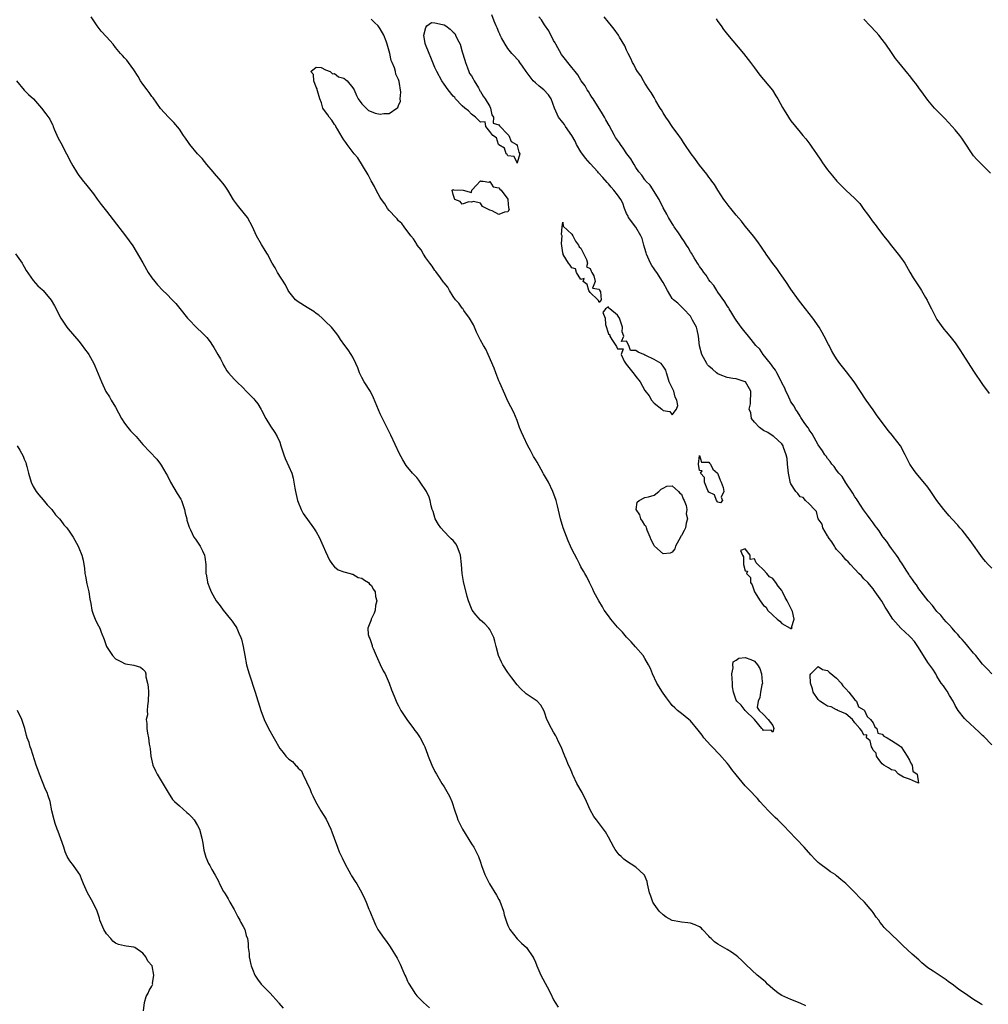
# Model space of a CAD drawing. Units: inches. Extents: x 2550000 to 2553000, y 1560000 to 1562308.
# Drawn here: x 2550680 to 2550892, y 1561807 to 1562022 of the extents above; entities that cross this region are included whole.
import ezdxf

# ---------------------------------------------------------------- set-up
doc = ezdxf.new("R2010")
doc.units = ezdxf.units.IN
doc.header["$MEASUREMENT"] = 0
doc.layers.add('LD25501560_2ft', color=221, linetype='Continuous')

msp = doc.modelspace()

# ---------------------------------------------------------------- linework, layer by layer
at = {"layer": 'LD25501560_2ft'}
for points, elevation in [([(2550852.26, 1561806.26), (2550851, 1561806.85), (2550849, 1561807.63), (2550847, 1561808.48), (2550846.19, 1561809), (2550845, 1561809.95), (2550843.9, 1561811), (2550843.47, 1561811.47), (2550843, 1561811.89), (2550841.6, 1561813), (2550839.22, 1561815.22), (2550838.22, 1561816.22), (2550837.37, 1561817), (2550837, 1561817.28), (2550835.98, 1561817.98), (2550835, 1561818.58), (2550833.46, 1561819.46), (2550833, 1561819.77), (2550832.24, 1561820.24), (2550831.52, 1561821), (2550831.25, 1561821.25), (2550831, 1561821.54), (2550829.65, 1561823), (2550829.32, 1561823.32), (2550829, 1561823.55), (2550828.01, 1561824.01), (2550827, 1561824.38), (2550826.41, 1561824.41), (2550825, 1561824.61), (2550824.63, 1561824.63), (2550823, 1561824.97), (2550821.67, 1561825.67), (2550821, 1561826.16), (2550820.15, 1561827), (2550819, 1561828.56), (2550818.74, 1561829), (2550818.27, 1561830.27), (2550818.03, 1561831), (2550817.6, 1561833), (2550817.47, 1561833.47), (2550816.88, 1561834.88), (2550816.79, 1561835), (2550815, 1561836.67), (2550813, 1561837.94), (2550812.37, 1561838.37), (2550811.77, 1561839), (2550811.37, 1561839.37), (2550810.5, 1561840.5), (2550810.18, 1561841), (2550809, 1561843.22), (2550808.36, 1561844.36), (2550807.94, 1561845), (2550806.42, 1561847), (2550805.78, 1561847.78), (2550805, 1561849.18), (2550804.22, 1561851), (2550803.22, 1561853), (2550802.12, 1561855), (2550801.29, 1561856.71), (2550801.15, 1561857), (2550801, 1561857.43), (2550800.52, 1561858.52), (2550800.25, 1561859), (2550799.72, 1561860.28), (2550799.44, 1561861), (2550799.3, 1561861.3), (2550798.63, 1561863), (2550798.1, 1561864.1), (2550797.69, 1561865), (2550797.45, 1561865.45), (2550797, 1561866.25), (2550796.54, 1561867), (2550795.52, 1561869), (2550795, 1561870.62), (2550794.86, 1561871), (2550794.17, 1561872.17), (2550793.41, 1561873), (2550791, 1561874.63), (2550789.77, 1561875.77), (2550789, 1561876.63), (2550787.85, 1561878.15), (2550787, 1561879.29), (2550785.84, 1561881), (2550785.55, 1561881.55), (2550784.91, 1561883), (2550784.41, 1561885), (2550784.15, 1561886.15), (2550783.88, 1561887), (2550783, 1561888.75), (2550782.82, 1561889), (2550781.94, 1561889.94), (2550781, 1561890.78), (2550779.95, 1561891.95), (2550779.18, 1561893), (2550779, 1561893.35), (2550778.33, 1561895), (2550778.06, 1561895.94), (2550777.25, 1561899.25), (2550776.95, 1561901), (2550776.81, 1561903), (2550776.61, 1561905), (2550776.37, 1561905.63), (2550775.89, 1561907), (2550775.54, 1561907.54), (2550775, 1561908.2), (2550774.58, 1561908.58), (2550774.21, 1561909), (2550773, 1561910.19), (2550772.29, 1561911), (2550771.75, 1561911.75), (2550771.08, 1561913), (2550770.58, 1561914.58), (2550770.42, 1561915), (2550770.19, 1561915.81), (2550769.96, 1561917), (2550769.71, 1561917.71), (2550769.12, 1561919), (2550767.79, 1561921), (2550767.45, 1561921.45), (2550767, 1561922.02), (2550766.53, 1561922.53), (2550766.08, 1561923), (2550764.66, 1561924.66), (2550763.93, 1561925.93), (2550763.25, 1561927.25), (2550761.3, 1561931.3), (2550759.92, 1561934.08), (2550759, 1561935.99), (2550757.53, 1561939.53), (2550756.86, 1561940.86), (2550755.52, 1561943), (2550755, 1561943.95), (2550754.48, 1561945), (2550754.07, 1561946.07), (2550753.69, 1561947), (2550753, 1561948.44), (2550752.67, 1561949), (2550751.99, 1561949.99), (2550751.22, 1561951), (2550750.31, 1561952.31), (2550749.87, 1561953), (2550749.51, 1561953.51), (2550748.64, 1561954.64), (2550748.33, 1561955), (2550747, 1561956.27), (2550746.26, 1561957), (2550745.59, 1561957.59), (2550745, 1561957.99), (2550744.45, 1561958.45), (2550743, 1561959.32), (2550741, 1561960.58), (2550740.76, 1561960.76), (2550740.47, 1561961), (2550739, 1561962.82), (2550738.87, 1561963), (2550738.24, 1561964.24), (2550736.53, 1561967), (2550735.98, 1561967.98), (2550735.37, 1561969), (2550734.3, 1561971), (2550733.83, 1561971.83), (2550733, 1561973.12), (2550731.92, 1561975), (2550730.99, 1561977), (2550729.95, 1561979), (2550728.34, 1561981), (2550727.72, 1561981.72), (2550726.89, 1561982.89), (2550725.61, 1561985), (2550725, 1561985.88), (2550724.53, 1561986.53), (2550724.15, 1561987), (2550722.69, 1561988.69), (2550722.43, 1561989), (2550721, 1561990.66), (2550719.96, 1561991.96), (2550719, 1561992.99), (2550717.33, 1561995), (2550717, 1561995.44), (2550716.38, 1561996.38), (2550715.94, 1561997), (2550715, 1561998.38), (2550713.82, 1561999.82), (2550712.59, 1562001), (2550710.89, 1562002.89), (2550709.25, 1562005.25), (2550709, 1562005.57), (2550708.41, 1562006.41), (2550707.93, 1562007), (2550707, 1562008.25), (2550706.47, 1562009), (2550705.94, 1562009.94), (2550705, 1562011.39), (2550703.87, 1562013), (2550703.5, 1562013.5), (2550703, 1562014), (2550702.54, 1562014.54), (2550702.11, 1562015), (2550701, 1562016.32), (2550700.47, 1562017), (2550699, 1562018.61), (2550697.89, 1562019.89), (2550696.99, 1562021), (2550695.71, 1562023)], 6608), ([(2550891, 1561806.49), (2550890.65, 1561806.65), (2550890.11, 1561807), (2550889, 1561807.63), (2550887, 1561809.04), (2550885.82, 1561809.82), (2550885, 1561810.49), (2550884.31, 1561811), (2550883.53, 1561811.53), (2550883, 1561811.95), (2550882.36, 1561812.35), (2550880.14, 1561813.86), (2550879, 1561814.61), (2550877.68, 1561815.68), (2550877, 1561816.31), (2550875.58, 1561817.58), (2550873.48, 1561819.48), (2550872.46, 1561820.46), (2550871, 1561821.89), (2550869.45, 1561823.45), (2550869, 1561824), (2550868.53, 1561824.53), (2550868.23, 1561825), (2550867.69, 1561825.69), (2550867, 1561826.7), (2550866.78, 1561827), (2550865.14, 1561829), (2550865, 1561829.15), (2550864.01, 1561830.01), (2550863.1, 1561831), (2550861, 1561833.09), (2550859.92, 1561833.92), (2550859, 1561834.76), (2550858.66, 1561835), (2550857.64, 1561835.64), (2550857, 1561836.11), (2550855.36, 1561837.36), (2550855, 1561837.68), (2550854.33, 1561838.33), (2550853.36, 1561839.36), (2550851.88, 1561841), (2550848.51, 1561844.51), (2550847.57, 1561845.57), (2550846.1, 1561847), (2550845.56, 1561847.56), (2550844.52, 1561848.52), (2550844.05, 1561849), (2550842.2, 1561851), (2550841.66, 1561851.66), (2550841, 1561852.33), (2550840.4, 1561853), (2550839, 1561854.5), (2550837, 1561856.89), (2550836.05, 1561858.05), (2550835.37, 1561859), (2550835, 1561859.45), (2550833.35, 1561861.35), (2550831.71, 1561863), (2550831.39, 1561863.39), (2550829.93, 1561865), (2550829.56, 1561865.56), (2550828.68, 1561866.68), (2550827, 1561868.7), (2550826.65, 1561869), (2550825, 1561870.3), (2550824.15, 1561871), (2550823.55, 1561871.55), (2550823, 1561872.1), (2550822.6, 1561872.6), (2550821.75, 1561873.75), (2550821, 1561874.74), (2550820.83, 1561875), (2550819.64, 1561877), (2550818.69, 1561879), (2550818.21, 1561880.21), (2550817.79, 1561881), (2550817, 1561882.41), (2550816.62, 1561883), (2550814.96, 1561884.96), (2550814.02, 1561886.02), (2550813, 1561887.07), (2550812.12, 1561888.12), (2550811.23, 1561889), (2550811, 1561889.25), (2550809.52, 1561891), (2550809, 1561891.7), (2550808.1, 1561893), (2550807.72, 1561893.72), (2550806.9, 1561895), (2550805.83, 1561897), (2550805.59, 1561897.59), (2550804.83, 1561899), (2550804.25, 1561900.25), (2550803.83, 1561901), (2550803.55, 1561901.55), (2550803, 1561902.49), (2550802.73, 1561903), (2550802.16, 1561904.16), (2550801, 1561906.33), (2550800.69, 1561907), (2550800.19, 1561908.19), (2550799.12, 1561911), (2550798.49, 1561913), (2550797.82, 1561915.82), (2550797.56, 1561917), (2550796.85, 1561919), (2550795.85, 1561921), (2550794.82, 1561922.82), (2550794.74, 1561923), (2550793.37, 1561925.37), (2550793, 1561925.97), (2550792.62, 1561926.62), (2550791.94, 1561927.94), (2550791.36, 1561929), (2550790.38, 1561931), (2550790, 1561932), (2550789.56, 1561933), (2550789, 1561934.52), (2550788.3, 1561936.3), (2550787, 1561938.77), (2550786.34, 1561940.34), (2550785.22, 1561942.78), (2550785.09, 1561943.09), (2550785, 1561943.25), (2550784.31, 1561945), (2550783.99, 1561945.99), (2550782.65, 1561949), (2550782.16, 1561950.16), (2550781.63, 1561951), (2550781, 1561952.12), (2550780.72, 1561952.72), (2550780.13, 1561953.87), (2550779.63, 1561955), (2550779.48, 1561955.48), (2550779, 1561956.22), (2550778.56, 1561957), (2550777.36, 1561958.64), (2550777.09, 1561959.09), (2550777, 1561959.16), (2550776.25, 1561960.25), (2550775.53, 1561961), (2550775, 1561961.7), (2550774.18, 1561963), (2550773.79, 1561963.79), (2550773, 1561964.7), (2550772.89, 1561964.89), (2550772.2, 1561965.8), (2550771.22, 1561967.22), (2550771, 1561967.43), (2550770.39, 1561968.39), (2550769.89, 1561969), (2550769, 1561970.18), (2550768.47, 1561971), (2550767.97, 1561971.97), (2550767.1, 1561973), (2550767.07, 1561973.07), (2550767, 1561973.15), (2550766.33, 1561974.33), (2550765.74, 1561975), (2550764.23, 1561977), (2550763.74, 1561977.74), (2550763, 1561978.32), (2550762.71, 1561978.71), (2550762.4, 1561979), (2550761, 1561980.53), (2550760.62, 1561981), (2550760.01, 1561982.01), (2550759.27, 1561983), (2550759, 1561983.43), (2550758.14, 1561985), (2550757.79, 1561985.79), (2550757, 1561987.04), (2550756.37, 1561988.37), (2550754.11, 1561992.11), (2550753.27, 1561993), (2550751.73, 1561995), (2550751.46, 1561995.46), (2550751, 1561996.08), (2550750.66, 1561996.66), (2550749.62, 1561998.38), (2550749.27, 1561999), (2550749.19, 1561999.19), (2550749, 1561999.4), (2550748.38, 1562000.38), (2550747.82, 1562001), (2550747.54, 1562001.54), (2550747, 1562002.17), (2550746.47, 1562003), (2550746.14, 1562004.14), (2550745.76, 1562005), (2550745.24, 1562006.76), (2550745.21, 1562007), (2550745.22, 1562007.22), (2550745, 1562007.61), (2550744.49, 1562009), (2550744.39, 1562010.39), (2550743.84, 1562011), (2550745, 1562011.97), (2550746.07, 1562011.93), (2550747, 1562011.39), (2550748.04, 1562011), (2550748.53, 1562010.53), (2550749, 1562010.56), (2550749.87, 1562009.87), (2550751, 1562009.53), (2550751.75, 1562009), (2550753, 1562007.48), (2550753.28, 1562007), (2550753.78, 1562005.78), (2550754.16, 1562005), (2550755, 1562003.91), (2550756.46, 1562002.46), (2550757, 1562002.23), (2550757.93, 1562001.93), (2550759, 1562001.66), (2550759.83, 1562001.83), (2550761, 1562001.85), (2550762.66, 1562003), (2550762.85, 1562003.15), (2550763, 1562003.58), (2550763.47, 1562004.53), (2550763.41, 1562005), (2550763.52, 1562006.48), (2550763.13, 1562008.87), (2550763, 1562009.27), (2550762.43, 1562010.43), (2550762.33, 1562011), (2550762.15, 1562011.85), (2550761.65, 1562013), (2550761.41, 1562013.41), (2550761.11, 1562015), (2550760.54, 1562017), (2550760.32, 1562017.68), (2550759.81, 1562019), (2550759, 1562020.41), (2550758.53, 1562021), (2550757.77, 1562021.77), (2550757, 1562022.5)], 6606), ([(2550893, 1561863.46), (2550891.29, 1561865.29), (2550891, 1561865.53), (2550890.26, 1561866.26), (2550887.25, 1561869), (2550887, 1561869.26), (2550885.62, 1561871), (2550885, 1561872.08), (2550884.54, 1561873), (2550883.77, 1561874.23), (2550883.22, 1561875.22), (2550883, 1561875.49), (2550882.4, 1561876.4), (2550881.94, 1561877), (2550881, 1561878.49), (2550880.71, 1561879), (2550880.06, 1561880.06), (2550879, 1561881.53), (2550878.04, 1561883), (2550876.83, 1561885), (2550876.08, 1561886.08), (2550875.25, 1561887), (2550875, 1561887.25), (2550873.05, 1561889.05), (2550871.32, 1561891), (2550870.06, 1561893), (2550869.63, 1561893.63), (2550868.91, 1561894.91), (2550867.48, 1561897), (2550867.27, 1561897.27), (2550867, 1561897.65), (2550865.85, 1561899), (2550865, 1561899.87), (2550864.49, 1561900.5), (2550863.91, 1561901), (2550863, 1561901.94), (2550862.04, 1561903), (2550861.57, 1561903.57), (2550861, 1561904), (2550860.22, 1561905), (2550859, 1561906.27), (2550858.7, 1561906.7), (2550858.54, 1561907), (2550857.95, 1561907.95), (2550857.17, 1561909), (2550857.12, 1561909.12), (2550857, 1561909.26), (2550856.01, 1561911), (2550855.81, 1561911.81), (2550854.99, 1561913), (2550854.61, 1561914.61), (2550854.16, 1561915), (2550853, 1561916.26), (2550852.19, 1561917), (2550851.65, 1561917.65), (2550851, 1561917.84), (2550850.51, 1561918.51), (2550850.04, 1561919), (2550849, 1561920.64), (2550848.84, 1561921), (2550848.81, 1561921.19), (2550848.44, 1561923), (2550848.26, 1561925), (2550848.18, 1561926.18), (2550847.99, 1561927), (2550847.36, 1561928.64), (2550847.26, 1561929), (2550847, 1561929.4), (2550845.28, 1561931), (2550845.13, 1561931.13), (2550843.92, 1561931.92), (2550843, 1561932.35), (2550842.08, 1561933), (2550841, 1561934.16), (2550840.38, 1561935), (2550840.21, 1561936.21), (2550839.85, 1561937), (2550840.17, 1561938.17), (2550840.15, 1561939), (2550840.24, 1561940.24), (2550840.22, 1561941), (2550839.02, 1561943), (2550838.97, 1561943.03), (2550837, 1561943.66), (2550836.28, 1561943.72), (2550835, 1561943.97), (2550833.49, 1561944.51), (2550833, 1561944.73), (2550832.68, 1561945), (2550831.79, 1561945.79), (2550831, 1561946.46), (2550830.75, 1561946.75), (2550830.58, 1561947), (2550829.44, 1561949), (2550828.93, 1561950.93), (2550828.76, 1561953), (2550828.43, 1561954.43), (2550828.28, 1561955), (2550827.46, 1561956.54), (2550827.24, 1561957), (2550827, 1561957.37), (2550825.46, 1561959), (2550825.25, 1561959.25), (2550824.23, 1561960.23), (2550823.25, 1561961), (2550823, 1561961.25), (2550821.94, 1561963), (2550821, 1561964.75), (2550820.89, 1561965), (2550819.6, 1561967), (2550819.35, 1561967.35), (2550819, 1561967.75), (2550818.49, 1561968.49), (2550818.23, 1561969), (2550817.64, 1561970.36), (2550817.38, 1561971), (2550817.31, 1561971.31), (2550817, 1561972.25), (2550816.8, 1561973), (2550816.39, 1561974.39), (2550816.13, 1561975), (2550815, 1561976.89), (2550813.41, 1561979), (2550813.3, 1561979.3), (2550813, 1561979.93), (2550812.54, 1561981), (2550812.16, 1561982.16), (2550811.74, 1561983), (2550811, 1561984), (2550810.2, 1561985), (2550809.64, 1561985.64), (2550809, 1561986.41), (2550808.72, 1561986.72), (2550807.81, 1561987.81), (2550806.83, 1561988.83), (2550806.71, 1561989), (2550805, 1561990.83), (2550804.02, 1561992.02), (2550803, 1561993.39), (2550802.05, 1561995), (2550801.73, 1561995.73), (2550800.97, 1561997), (2550799.63, 1561999), (2550799.41, 1561999.41), (2550799, 1561999.86), (2550798.1, 1562001), (2550797.19, 1562003), (2550796.46, 1562005), (2550795.89, 1562005.89), (2550794.83, 1562007), (2550793.82, 1562007.82), (2550793, 1562008.51), (2550792.55, 1562009), (2550791.83, 1562009.83), (2550791, 1562011), (2550790.21, 1562012.21), (2550789.58, 1562013), (2550789.37, 1562013.37), (2550789, 1562013.72), (2550788.4, 1562014.4), (2550787.83, 1562015), (2550787, 1562016.09), (2550786.37, 1562017), (2550785.57, 1562018.43), (2550785.3, 1562019), (2550785.23, 1562019.23), (2550785, 1562019.62), (2550784.6, 1562020.6), (2550784.41, 1562021), (2550783.95, 1562022.05), (2550783.45, 1562023.45)], 6604), ([(2550893, 1561879.01), (2550892.04, 1561880.04), (2550891, 1561881.13), (2550889.48, 1561883), (2550889, 1561883.56), (2550887.46, 1561885.46), (2550887, 1561885.96), (2550886.55, 1561886.55), (2550886.09, 1561887), (2550885.6, 1561887.6), (2550885, 1561888.22), (2550884.29, 1561889), (2550883.71, 1561889.71), (2550883, 1561890.41), (2550882.49, 1561891), (2550881.84, 1561891.84), (2550881, 1561892.7), (2550880.75, 1561893), (2550880.01, 1561894.01), (2550879.07, 1561895), (2550877.5, 1561897), (2550877.3, 1561897.3), (2550877, 1561897.64), (2550876.49, 1561898.49), (2550876.06, 1561899), (2550875.67, 1561899.67), (2550875, 1561900.57), (2550874.86, 1561900.86), (2550874.23, 1561901.77), (2550873.29, 1561903.29), (2550873, 1561903.65), (2550872.51, 1561904.51), (2550872.1, 1561905), (2550871, 1561906.49), (2550870.65, 1561907), (2550870.02, 1561908.02), (2550869.19, 1561909), (2550869, 1561909.25), (2550868.34, 1561910.34), (2550867.79, 1561911), (2550867.48, 1561911.48), (2550867, 1561912.08), (2550866.33, 1561913), (2550865.81, 1561913.81), (2550864.93, 1561914.93), (2550863.55, 1561917), (2550863.34, 1561917.34), (2550863, 1561917.78), (2550862.59, 1561918.59), (2550861, 1561920.9), (2550860.26, 1561922.26), (2550859.49, 1561923), (2550859, 1561923.66), (2550858.49, 1561924.49), (2550857.93, 1561925), (2550857.58, 1561925.58), (2550857, 1561926.23), (2550856.69, 1561926.69), (2550856.43, 1561927), (2550855.9, 1561927.9), (2550855, 1561929.18), (2550853.64, 1561931.64), (2550853, 1561932.46), (2550852.82, 1561932.82), (2550852.67, 1561933), (2550851.89, 1561934.11), (2550851.31, 1561935), (2550851.2, 1561935.2), (2550851, 1561935.46), (2550850.45, 1561936.45), (2550850.03, 1561937), (2550849.68, 1561937.68), (2550849, 1561938.65), (2550848.82, 1561939), (2550848.28, 1561940.28), (2550847.89, 1561941), (2550847.64, 1561941.64), (2550847, 1561942.82), (2550846.93, 1561943), (2550846.83, 1561943.17), (2550845.92, 1561945), (2550845.6, 1561945.6), (2550845, 1561946.29), (2550844.75, 1561946.74), (2550844.49, 1561947), (2550842.92, 1561949), (2550842.16, 1561950.16), (2550841.32, 1561951), (2550840.31, 1561952.31), (2550839.7, 1561953), (2550839.4, 1561953.4), (2550839, 1561953.86), (2550838.11, 1561955), (2550837, 1561956.52), (2550836.69, 1561957), (2550836.08, 1561958.08), (2550835.45, 1561959), (2550835.29, 1561959.29), (2550835, 1561959.69), (2550834.54, 1561960.54), (2550833, 1561962.65), (2550832.87, 1561962.87), (2550832.76, 1561963), (2550832.11, 1561964.11), (2550831.29, 1561965), (2550831, 1561965.36), (2550830.41, 1561966.41), (2550829.9, 1561967), (2550829.57, 1561967.57), (2550829, 1561968.28), (2550828.74, 1561968.74), (2550828.55, 1561969), (2550827.8, 1561970.2), (2550827.22, 1561971.22), (2550827, 1561971.51), (2550826.46, 1561972.46), (2550826.12, 1561973), (2550825.71, 1561973.71), (2550825, 1561974.68), (2550824.81, 1561975), (2550824.35, 1561975.65), (2550823.45, 1561977), (2550823.29, 1561977.29), (2550823, 1561977.69), (2550822.18, 1561979), (2550821.78, 1561979.78), (2550821, 1561981.15), (2550820.13, 1561983), (2550818.14, 1561986.14), (2550817.23, 1561987), (2550817.14, 1561987.14), (2550817, 1561987.28), (2550816.31, 1561988.31), (2550815.7, 1561989), (2550815, 1561990), (2550814.64, 1561990.64), (2550814.4, 1561991), (2550813.92, 1561991.92), (2550813.06, 1561993), (2550812.26, 1561994.26), (2550811.63, 1561995), (2550811.4, 1561995.4), (2550810.58, 1561996.58), (2550810.32, 1561997), (2550809.16, 1561999.16), (2550808.43, 1562000.43), (2550808.16, 1562001), (2550807.74, 1562001.74), (2550805.64, 1562005), (2550805.41, 1562005.41), (2550805, 1562005.95), (2550804.61, 1562006.61), (2550804.35, 1562007), (2550803.9, 1562007.9), (2550803.06, 1562009), (2550802.31, 1562010.31), (2550801.71, 1562011), (2550801, 1562011.92), (2550800.09, 1562013), (2550799.62, 1562013.62), (2550798.73, 1562014.73), (2550797.45, 1562017), (2550797.31, 1562017.31), (2550797, 1562017.81), (2550795.93, 1562019.93), (2550795, 1562021.28), (2550794.35, 1562022.35), (2550793.75, 1562023)], 6602), ([(2550893, 1561902.2), (2550892.22, 1561903), (2550891.64, 1561903.64), (2550891, 1561904.45), (2550888.27, 1561908.27), (2550886.5, 1561910.5), (2550886.04, 1561911), (2550885.58, 1561911.58), (2550884.23, 1561913), (2550883.67, 1561913.67), (2550882.51, 1561915), (2550881, 1561917), (2550879.65, 1561919), (2550879, 1561919.91), (2550877.64, 1561921.64), (2550876.45, 1561923), (2550875.83, 1561923.83), (2550875.03, 1561925), (2550874.06, 1561927), (2550872.99, 1561929), (2550871.43, 1561931), (2550871.22, 1561931.22), (2550870.32, 1561932.32), (2550867.75, 1561935.75), (2550867, 1561936.87), (2550865.51, 1561939), (2550862.83, 1561943), (2550861.18, 1561945.18), (2550860.3, 1561946.3), (2550859.71, 1561947), (2550859, 1561948.03), (2550858.42, 1561949), (2550857.91, 1561949.91), (2550857.35, 1561951), (2550857.22, 1561951.22), (2550856.31, 1561953), (2550855.82, 1561953.82), (2550855.16, 1561955), (2550853.8, 1561957), (2550852.21, 1561959), (2550850.67, 1561961), (2550849, 1561963.34), (2550847.87, 1561965), (2550847, 1561966.24), (2550846.5, 1561967), (2550845.88, 1561967.88), (2550845, 1561968.97), (2550843.6, 1561971), (2550843.37, 1561971.37), (2550843, 1561971.86), (2550842.56, 1561972.56), (2550841.72, 1561973.72), (2550841, 1561974.62), (2550840.84, 1561974.84), (2550839, 1561977.11), (2550838.19, 1561978.19), (2550837, 1561979.51), (2550835.8, 1561981), (2550835.46, 1561981.46), (2550835, 1561982.04), (2550834.61, 1561982.61), (2550834.32, 1561983), (2550833, 1561984.99), (2550832.24, 1561986.24), (2550831.67, 1561987), (2550831.4, 1561987.4), (2550831, 1561987.88), (2550830.55, 1561988.55), (2550829, 1561990.49), (2550828.62, 1561991), (2550827.95, 1561991.95), (2550827.11, 1561993), (2550825.78, 1561995), (2550825.49, 1561995.49), (2550825, 1561996.19), (2550824.69, 1561996.69), (2550824.44, 1561997), (2550822.98, 1561999), (2550822.2, 1562000.2), (2550821.61, 1562001), (2550821, 1562001.96), (2550820.63, 1562002.63), (2550820.38, 1562003), (2550819.43, 1562004.57), (2550819, 1562005.3), (2550818.39, 1562006.39), (2550817.95, 1562007), (2550817, 1562008.44), (2550816.66, 1562009), (2550816.08, 1562010.08), (2550815.37, 1562011), (2550815, 1562011.58), (2550814.55, 1562012.55), (2550814.27, 1562013), (2550813.91, 1562013.91), (2550813.32, 1562015), (2550813, 1562015.68), (2550812.63, 1562016.63), (2550811.43, 1562018.57), (2550811.19, 1562019), (2550810.3, 1562020.3), (2550809.69, 1562021), (2550809, 1562021.84), (2550808.1, 1562023)], 6600), ([(2550832.59, 1562022.59), (2550833, 1562022), (2550833.74, 1562021), (2550834.25, 1562020.25), (2550835.12, 1562019.12), (2550838.57, 1562015), (2550839.64, 1562013.64), (2550840.14, 1562013), (2550841, 1562011.81), (2550841.61, 1562011), (2550842.19, 1562010.19), (2550844.94, 1562006.94), (2550845.72, 1562005.72), (2550846.15, 1562005), (2550847.15, 1562003.15), (2550848.47, 1562001), (2550848.68, 1562000.68), (2550849, 1562000.25), (2550849.98, 1561999), (2550851, 1561997.76), (2550851.59, 1561997), (2550852.26, 1561996.26), (2550853.11, 1561995.11), (2550853.55, 1561994.45), (2550854.59, 1561993), (2550855.56, 1561991.56), (2550855.91, 1561991), (2550857, 1561989.49), (2550857.38, 1561989), (2550858.14, 1561988.14), (2550859.02, 1561987), (2550861, 1561984.99), (2550863, 1561983.22), (2550864.07, 1561982.07), (2550865, 1561980.75), (2550865.76, 1561979.76), (2550867, 1561978.04), (2550867.46, 1561977.47), (2550867.79, 1561977), (2550869.3, 1561975), (2550870.06, 1561974.06), (2550871, 1561972.82), (2550872.5, 1561971), (2550873, 1561970.33), (2550873.92, 1561969), (2550875.03, 1561967.03), (2550875.77, 1561965.77), (2550877.39, 1561963.39), (2550877.64, 1561963), (2550878.51, 1561961.49), (2550878.88, 1561960.88), (2550879.53, 1561959.53), (2550879.77, 1561959), (2550880.8, 1561957), (2550881, 1561956.65), (2550882.53, 1561954.53), (2550883, 1561953.96), (2550883.84, 1561953), (2550885, 1561951.56), (2550886.04, 1561950.04), (2550886.66, 1561949), (2550889, 1561945.38), (2550891, 1561942.44), (2550892.45, 1561940.45)], 6598), ([(2550892.73, 1561988.73), (2550890.43, 1561991), (2550889.74, 1561991.74), (2550889, 1561992.57), (2550888.68, 1561993), (2550887, 1561995.54), (2550886.41, 1561996.41), (2550885.99, 1561997), (2550885, 1561998.25), (2550884.35, 1561999), (2550882.74, 1562000.74), (2550880.73, 1562002.73), (2550880.48, 1562003), (2550879, 1562004.72), (2550878.05, 1562006.05), (2550877, 1562007.43), (2550876.37, 1562008.37), (2550875.87, 1562009), (2550875.51, 1562009.51), (2550875, 1562010.13), (2550874.62, 1562010.62), (2550872.61, 1562013), (2550871.91, 1562013.91), (2550871, 1562015.16), (2550869.76, 1562017), (2550869, 1562018.02), (2550868.24, 1562019), (2550867.68, 1562019.68), (2550866.39, 1562021), (2550865, 1562022.51)], 6596), ([(2550679.29, 1562009), (2550680.97, 1562006.97), (2550681.96, 1562005.96), (2550683.02, 1562005), (2550684.76, 1562003), (2550685.75, 1562001.75), (2550686.6, 1562000.6), (2550687, 1561999.78), (2550687.28, 1561999.28), (2550687.37, 1561999), (2550687.6, 1561998.4), (2550688.45, 1561996.45), (2550689, 1561995.36), (2550690.29, 1561993), (2550691.27, 1561991), (2550691.67, 1561990.33), (2550692.44, 1561989), (2550692.67, 1561988.67), (2550693, 1561988.25), (2550693.53, 1561987.53), (2550693.94, 1561987), (2550694.42, 1561986.42), (2550696.18, 1561984.18), (2550697, 1561983.04), (2550697.89, 1561981.89), (2550699, 1561980.4), (2550700.49, 1561978.49), (2550703.17, 1561975), (2550704.79, 1561972.79), (2550705.55, 1561971.55), (2550707, 1561969.12), (2550708.2, 1561967), (2550709, 1561965.82), (2550709.59, 1561965), (2550710.24, 1561964.24), (2550711.39, 1561963), (2550712.22, 1561962.22), (2550713.4, 1561961), (2550714.21, 1561960.21), (2550715.11, 1561959.11), (2550716.75, 1561957), (2550717, 1561956.71), (2550718.83, 1561954.83), (2550719, 1561954.69), (2550719.88, 1561953.87), (2550720.75, 1561953), (2550721, 1561952.72), (2550721.76, 1561951.76), (2550722.28, 1561951), (2550722.53, 1561950.53), (2550723.44, 1561949), (2550723.98, 1561948.02), (2550724.49, 1561947), (2550724.65, 1561946.65), (2550725, 1561946.11), (2550725.42, 1561945.42), (2550725.77, 1561945), (2550727, 1561943.62), (2550727.6, 1561943), (2550729, 1561941.66), (2550729.67, 1561941), (2550731.29, 1561939.29), (2550731.55, 1561939), (2550732.16, 1561938.16), (2550732.93, 1561936.93), (2550733, 1561936.77), (2550733.97, 1561935), (2550735, 1561933.29), (2550735.9, 1561931.9), (2550736.45, 1561931), (2550737, 1561929.77), (2550737.26, 1561929), (2550737.65, 1561927.65), (2550737.87, 1561927), (2550738.18, 1561926.18), (2550739, 1561924.43), (2550739.61, 1561923), (2550739.9, 1561921.9), (2550740.11, 1561921), (2550740.3, 1561919.7), (2550740.41, 1561919), (2550740.86, 1561917), (2550741, 1561916.61), (2550741.66, 1561915), (2550742.14, 1561914.14), (2550744.39, 1561911), (2550745, 1561910.1), (2550745.63, 1561909), (2550746.53, 1561907), (2550747, 1561905.8), (2550747.89, 1561903.89), (2550748.57, 1561903), (2550749, 1561902.46), (2550749.78, 1561901.78), (2550751, 1561901.36), (2550752.4, 1561901), (2550752.84, 1561900.84), (2550753, 1561900.84), (2550754.15, 1561900.15), (2550755, 1561900.01), (2550755.55, 1561899.55), (2550756.44, 1561899), (2550756.65, 1561898.65), (2550757, 1561898.43), (2550757.52, 1561897.52), (2550757.88, 1561897), (2550757.96, 1561895.96), (2550758.3, 1561895), (2550757.99, 1561893.99), (2550757.9, 1561893), (2550757.69, 1561892.31), (2550757.04, 1561891), (2550757, 1561890.86), (2550756.31, 1561889), (2550756.39, 1561887.61), (2550756.56, 1561887), (2550756.73, 1561886.73), (2550757.24, 1561885.24), (2550757.28, 1561885), (2550757.44, 1561884.56), (2550758.11, 1561883), (2550759, 1561881.03), (2550759.67, 1561879.67), (2550760.06, 1561879), (2550761, 1561877), (2550761.51, 1561875.51), (2550761.73, 1561875), (2550762.22, 1561873.78), (2550762.5, 1561873), (2550762.65, 1561872.65), (2550763, 1561871.99), (2550763.55, 1561871), (2550764.12, 1561870.12), (2550764.81, 1561869), (2550766.3, 1561867), (2550766.62, 1561866.62), (2550767, 1561866.07), (2550767.46, 1561865.46), (2550767.75, 1561865), (2550768.53, 1561863.47), (2550768.79, 1561863), (2550769.38, 1561861.38), (2550769.55, 1561861), (2550770.33, 1561859), (2550771, 1561857.62), (2550771.32, 1561857), (2550772.5, 1561855), (2550773, 1561854.24), (2550774.21, 1561852.21), (2550774.71, 1561851), (2550775.33, 1561849), (2550775.76, 1561847.76), (2550776.04, 1561847), (2550777.03, 1561845), (2550779, 1561841.79), (2550779.54, 1561841), (2550780.55, 1561839), (2550781, 1561837.75), (2550781.23, 1561837), (2550781.94, 1561835), (2550782.94, 1561833), (2550784.5, 1561830.5), (2550785, 1561829.52), (2550785.19, 1561829.19), (2550785.99, 1561827), (2550786.19, 1561826.19), (2550786.65, 1561824.65), (2550787, 1561823.83), (2550787.26, 1561823.26), (2550787.44, 1561823), (2550789, 1561820.92), (2550789.97, 1561819.97), (2550791.03, 1561819), (2550792.42, 1561817), (2550792.64, 1561816.64), (2550793, 1561815.83), (2550793.31, 1561815), (2550794.23, 1561813), (2550795.57, 1561810.43), (2550796.3, 1561809), (2550797, 1561807.55), (2550797.33, 1561807), (2550798.01, 1561805.99)], 6610), ([(2550679.1, 1561971.1), (2550680.55, 1561969), (2550680.7, 1561968.7), (2550681, 1561968.21), (2550681.44, 1561967.44), (2550683, 1561965.21), (2550684.02, 1561964.02), (2550685, 1561963.15), (2550685.14, 1561963), (2550686.9, 1561960.9), (2550687.66, 1561959.66), (2550689.04, 1561957), (2550690.32, 1561955), (2550690.6, 1561954.6), (2550693, 1561951.91), (2550693.72, 1561951), (2550694.22, 1561950.22), (2550695, 1561949.22), (2550695.15, 1561949), (2550696.26, 1561947), (2550696.51, 1561946.51), (2550697.96, 1561943), (2550698.92, 1561940.92), (2550699.7, 1561939.7), (2550700.09, 1561939), (2550701, 1561937.44), (2550702.3, 1561935), (2550703, 1561933.92), (2550703.68, 1561933), (2550704.29, 1561932.29), (2550705.51, 1561931), (2550707, 1561929.3), (2550710.04, 1561926.04), (2550710.85, 1561925), (2550711, 1561924.78), (2550712.04, 1561923), (2550712.38, 1561922.38), (2550713.07, 1561921), (2550714.54, 1561918.54), (2550715.3, 1561917.3), (2550715.45, 1561917), (2550716.16, 1561915), (2550716.26, 1561914.26), (2550716.6, 1561913), (2550716.66, 1561912.66), (2550717.13, 1561911.13), (2550717.42, 1561910.58), (2550718.2, 1561909), (2550718.5, 1561908.5), (2550719, 1561907.89), (2550719.56, 1561907), (2550720.04, 1561905.96), (2550720.51, 1561905), (2550720.59, 1561904.59), (2550720.79, 1561903), (2550720.82, 1561901), (2550720.86, 1561900.86), (2550721, 1561900.02), (2550721.14, 1561899.14), (2550721.17, 1561899), (2550721.69, 1561897.69), (2550721.94, 1561897), (2550723.04, 1561895), (2550723.91, 1561893.91), (2550724.59, 1561893), (2550726.24, 1561891), (2550726.57, 1561890.57), (2550727, 1561889.92), (2550727.38, 1561889.38), (2550727.61, 1561889), (2550728.04, 1561887.96), (2550728.48, 1561887), (2550728.62, 1561886.62), (2550729, 1561885), (2550729.38, 1561883), (2550729.74, 1561881), (2550730.01, 1561879.99), (2550730.29, 1561879), (2550731.59, 1561875), (2550732.86, 1561871), (2550733.58, 1561869), (2550734.54, 1561867), (2550737, 1561862.64), (2550737.75, 1561861.75), (2550738.35, 1561861), (2550739, 1561860.28), (2550739.82, 1561859.82), (2550740.45, 1561859), (2550740.75, 1561858.75), (2550741, 1561858.37), (2550741.76, 1561857.76), (2550742.02, 1561857), (2550743.67, 1561853.67), (2550743.87, 1561853), (2550744.26, 1561852.26), (2550744.81, 1561851), (2550746.02, 1561849), (2550747.17, 1561847.17), (2550748.19, 1561845), (2550748.4, 1561844.4), (2550748.93, 1561843), (2550749.65, 1561841), (2550750.02, 1561840.02), (2550750.65, 1561838.65), (2550751.31, 1561837.31), (2550752.14, 1561835.86), (2550752.6, 1561835), (2550752.72, 1561834.72), (2550753.5, 1561833.5), (2550753.85, 1561833), (2550754.98, 1561830.98), (2550755.66, 1561829.66), (2550755.91, 1561829), (2550756.53, 1561827.47), (2550756.74, 1561827), (2550757, 1561826.27), (2550757.36, 1561825.36), (2550757.98, 1561823.98), (2550758.49, 1561823), (2550759, 1561822.23), (2550759.88, 1561821), (2550760.37, 1561820.37), (2550761.17, 1561819.17), (2550762.69, 1561816.69), (2550763.41, 1561815.41), (2550763.98, 1561814.02), (2550764.43, 1561813), (2550764.59, 1561812.59), (2550765, 1561811.68), (2550765.23, 1561811.23), (2550766.01, 1561809.99), (2550766.61, 1561809), (2550767, 1561808.46), (2550768.49, 1561807), (2550769.8, 1561805.8)], 6612), ([(2550679.46, 1561929), (2550680.06, 1561928.06), (2550680.74, 1561926.74), (2550681, 1561926.09), (2550681.34, 1561925.34), (2550681.45, 1561925), (2550681.58, 1561924.42), (2550681.96, 1561923), (2550682.54, 1561921), (2550683, 1561920.08), (2550683.66, 1561919), (2550684.24, 1561918.24), (2550685.13, 1561917.13), (2550686.05, 1561916.05), (2550687.04, 1561915), (2550687.88, 1561913.88), (2550688.71, 1561913), (2550689, 1561912.63), (2550689.68, 1561911.68), (2550690.31, 1561911), (2550691, 1561910.07), (2550691.71, 1561909), (2550692.83, 1561907), (2550693, 1561906.64), (2550693.64, 1561905), (2550693.9, 1561903.9), (2550694.07, 1561903), (2550694.18, 1561902.18), (2550694.3, 1561901), (2550694.4, 1561900.4), (2550694.71, 1561898.71), (2550695.14, 1561897), (2550695.36, 1561895.36), (2550695.57, 1561894.43), (2550695.79, 1561893), (2550696.11, 1561892.11), (2550696.54, 1561891), (2550697, 1561890.05), (2550697.57, 1561889), (2550697.89, 1561888.11), (2550698.52, 1561886.52), (2550699.06, 1561885), (2550700.38, 1561883), (2550701, 1561882.32), (2550702.34, 1561881.66), (2550703, 1561881.26), (2550703.19, 1561881.19), (2550705, 1561880.88), (2550706.48, 1561880.48), (2550707, 1561880.01), (2550707.49, 1561879.49), (2550707.63, 1561879), (2550707.65, 1561878.35), (2550708.04, 1561877), (2550708.2, 1561876.2), (2550708.21, 1561875), (2550708.19, 1561873), (2550708.02, 1561872.02), (2550707.98, 1561871), (2550708, 1561870), (2550707.76, 1561869), (2550707.9, 1561868.1), (2550707.9, 1561867), (2550708.04, 1561866.04), (2550708.26, 1561865), (2550708.41, 1561863.59), (2550708.5, 1561863), (2550708.58, 1561862.58), (2550708.72, 1561861), (2550709.22, 1561859), (2550709.76, 1561857.76), (2550710.15, 1561857), (2550711, 1561855.55), (2550711.22, 1561855.22), (2550712.51, 1561853), (2550713.49, 1561851.49), (2550713.92, 1561851), (2550715, 1561850.05), (2550716.64, 1561848.64), (2550717, 1561848.36), (2550717.68, 1561847.68), (2550718.26, 1561847), (2550719, 1561845.75), (2550719.38, 1561845), (2550719.92, 1561843), (2550720.12, 1561841.88), (2550720.37, 1561840.37), (2550720.82, 1561838.82), (2550721.42, 1561837.42), (2550721.69, 1561837), (2550722.15, 1561836.15), (2550722.88, 1561834.88), (2550723.59, 1561833.59), (2550723.77, 1561833), (2550724.68, 1561831.32), (2550724.87, 1561831), (2550725, 1561830.81), (2550725.69, 1561829.69), (2550726.06, 1561829), (2550727, 1561827.35), (2550727.78, 1561825.78), (2550728.26, 1561825), (2550728.49, 1561824.49), (2550729, 1561823.63), (2550729.34, 1561823), (2550729.67, 1561821.67), (2550729.92, 1561821), (2550730.1, 1561819.9), (2550730.11, 1561819), (2550730.27, 1561817.73), (2550730.32, 1561817), (2550730.66, 1561815.34), (2550730.76, 1561815), (2550731, 1561814.31), (2550731.53, 1561813), (2550732.11, 1561812.11), (2550732.93, 1561811), (2550734.87, 1561809), (2550736.69, 1561807), (2550736.82, 1561806.82), (2550737.71, 1561805.71)], 6614), ([(2550707.13, 1561805.13), (2550707.37, 1561807), (2550707.69, 1561808.31), (2550708.13, 1561809), (2550708.41, 1561809.59), (2550709, 1561810.54), (2550709.17, 1561811), (2550709.15, 1561811.15), (2550709.41, 1561813), (2550709.01, 1561815), (2550708.06, 1561816.06), (2550707.67, 1561817), (2550707, 1561817.82), (2550705.22, 1561819), (2550705, 1561819.13), (2550703.32, 1561819.32), (2550703, 1561819.43), (2550701.69, 1561819.69), (2550701, 1561820.01), (2550700.45, 1561820.45), (2550699.98, 1561821), (2550699, 1561822.02), (2550698.42, 1561823), (2550697.98, 1561823.98), (2550697.6, 1561825), (2550697.47, 1561825.47), (2550696.96, 1561827), (2550696.04, 1561829), (2550694.87, 1561831), (2550693.99, 1561833), (2550693.73, 1561833.73), (2550693.19, 1561835), (2550693, 1561835.33), (2550691.79, 1561837), (2550691, 1561838.05), (2550690.62, 1561838.62), (2550690.43, 1561839), (2550690.01, 1561840.01), (2550689.68, 1561841), (2550689, 1561842.82), (2550688.48, 1561844.48), (2550688.24, 1561845), (2550687.78, 1561846.22), (2550687.54, 1561847), (2550687.09, 1561849), (2550686.7, 1561851), (2550686.24, 1561852.24), (2550686, 1561853), (2550685.68, 1561853.68), (2550684.32, 1561857), (2550684.02, 1561858.02), (2550683.63, 1561859), (2550682.52, 1561862.52), (2550682.34, 1561863), (2550682.06, 1561863.94), (2550681.68, 1561865), (2550681.48, 1561865.48), (2550681.13, 1561867), (2550681, 1561867.47), (2550680.45, 1561869), (2550679.56, 1561871)], 6616)]:
    msp.add_lwpolyline(points, dxfattribs=dict(at, elevation=elevation))
for points, elevation in [([(2550768.86, 1562017.14), (2550768.56, 1562019), (2550769, 1562020.66), (2550769.24, 1562021), (2550770.24, 1562021.76), (2550771, 1562021.68), (2550772.67, 1562021.33), (2550773, 1562021.23), (2550773.37, 1562021), (2550774.3, 1562020.3), (2550775, 1562019.64), (2550775.36, 1562019.36), (2550775.53, 1562019), (2550775.96, 1562018.04), (2550776.49, 1562017), (2550777, 1562015.37), (2550777.54, 1562013.54), (2550777.66, 1562013), (2550778.15, 1562011.85), (2550778.46, 1562011), (2550778.57, 1562010.57), (2550779, 1562010.07), (2550779.39, 1562009.39), (2550779.6, 1562009), (2550780.54, 1562007.46), (2550780.78, 1562007), (2550780.8, 1562006.8), (2550781, 1562006.65), (2550781.6, 1562005.6), (2550782.03, 1562005), (2550783, 1562003.32), (2550783.17, 1562003), (2550783.5, 1562001.5), (2550783.85, 1562001), (2550783.73, 1561999.73), (2550785, 1561999.35), (2550785.13, 1561999.13), (2550787, 1561997.21), (2550787.19, 1561997), (2550787.71, 1561995.71), (2550788.87, 1561995), (2550789, 1561994.79), (2550789.38, 1561993.38), (2550789.63, 1561993), (2550789.02, 1561991.02), (2550789.04, 1561990.96), (2550788.98, 1561991), (2550788.39, 1561992.39), (2550787, 1561992.57), (2550786.81, 1561992.81), (2550786.63, 1561993), (2550786.23, 1561994.23), (2550785, 1561994.92), (2550784.94, 1561995), (2550784.47, 1561996.47), (2550783.71, 1561997), (2550783, 1561997.85), (2550782.12, 1561999), (2550781.99, 1561999.99), (2550781, 1561999.94), (2550779.9, 1562001), (2550779, 1562001.71), (2550778.38, 1562002.38), (2550777.55, 1562003), (2550777, 1562003.47), (2550775.52, 1562005), (2550775.34, 1562005.34), (2550775, 1562005.6), (2550773.92, 1562007), (2550773, 1562008.24), (2550772.48, 1562009), (2550771.41, 1562011), (2550771, 1562011.91), (2550770.54, 1562013), (2550770.1, 1562014.1), (2550769.7, 1562015), (2550768.93, 1562016.93)], 6604), ([(2550781.43, 1561981.43), (2550781, 1561982.19), (2550779.47, 1561982.53), (2550779, 1561982.37), (2550778.43, 1561982.43), (2550777, 1561981.92), (2550776.51, 1561982.51), (2550775.38, 1561983), (2550775, 1561984.05), (2550774.75, 1561985), (2550775, 1561985.16), (2550775.1, 1561985.1), (2550777.16, 1561985), (2550779, 1561984.5), (2550779.11, 1561985), (2550780.1, 1561986.1), (2550780.94, 1561987), (2550781, 1561987.03), (2550781.02, 1561987.02), (2550781.56, 1561987), (2550782.78, 1561986.78), (2550783, 1561986.9), (2550783.75, 1561985.75), (2550785, 1561985.56), (2550785.22, 1561985.22), (2550785.53, 1561985), (2550786.95, 1561983.05), (2550786.98, 1561983), (2550786.96, 1561982.96), (2550787, 1561982.87), (2550787.11, 1561981.11), (2550787.18, 1561981), (2550787.24, 1561980.76), (2550787, 1561980.25), (2550786.23, 1561980.23), (2550785, 1561979.7), (2550783.51, 1561980.49), (2550783, 1561980.66)], 6606), ([(2550805, 1561962.61), (2550804.74, 1561963), (2550804.35, 1561964.35), (2550803.44, 1561965), (2550803.67, 1561965.67), (2550803, 1561965.41), (2550802.03, 1561967), (2550801.81, 1561967.81), (2550801, 1561968.02), (2550800.6, 1561968.6), (2550800.27, 1561969), (2550799.11, 1561970.89), (2550799.06, 1561971), (2550799.08, 1561971.08), (2550799, 1561971.26), (2550798.8, 1561972.8), (2550798.7, 1561973.3), (2550798.84, 1561975), (2550798.73, 1561975.27), (2550798.84, 1561977), (2550799, 1561978.03), (2550799.1, 1561977.1), (2550801, 1561975.39), (2550801.19, 1561975), (2550801.81, 1561973.81), (2550802.47, 1561973), (2550802.59, 1561972.59), (2550803, 1561972.32), (2550803.4, 1561971.4), (2550804.18, 1561969.82), (2550804.39, 1561969), (2550804.19, 1561968.19), (2550805, 1561967.87), (2550805.23, 1561967.23), (2550805.37, 1561967), (2550805.79, 1561966.21), (2550806.07, 1561965), (2550805.53, 1561963.53), (2550807, 1561963.31), (2550807.07, 1561963.07), (2550807.3, 1561962.7), (2550807.4, 1561961), (2550807, 1561960.41), (2550806.86, 1561960.86), (2550806.7, 1561961)], 6604), ([(2550817, 1561948.88), (2550816.78, 1561949), (2550815.49, 1561949.49), (2550815, 1561949.9), (2550813.88, 1561949.88), (2550813.48, 1561951), (2550813, 1561951.91), (2550811.88, 1561951.88), (2550812.37, 1561953), (2550811.99, 1561953.99), (2550812.1, 1561955), (2550811.68, 1561956.32), (2550811.41, 1561957), (2550811, 1561957.62), (2550809.33, 1561959), (2550809.13, 1561959.13), (2550809, 1561959.45), (2550808.35, 1561959), (2550807.82, 1561958.18), (2550808.31, 1561957), (2550808.4, 1561955.6), (2550809, 1561953.54), (2550809.29, 1561953.29), (2550809.35, 1561953), (2550809.74, 1561952.26), (2550810.6, 1561951), (2550810.78, 1561950.78), (2550811, 1561950.24), (2550812.22, 1561950.22), (2550811.77, 1561949), (2550812.49, 1561947.51), (2550812.9, 1561946.9), (2550814.66, 1561944.66), (2550815, 1561944.19), (2550815.93, 1561943), (2550817, 1561941.11), (2550817.94, 1561939.94), (2550818.44, 1561939), (2550819, 1561938.36), (2550820.69, 1561937), (2550820.87, 1561936.87), (2550821, 1561936.75), (2550822.49, 1561936.49), (2550823, 1561935.76), (2550823.92, 1561937), (2550824.2, 1561937.8), (2550824.02, 1561939), (2550823.66, 1561939.66), (2550823.31, 1561941), (2550823, 1561941.69), (2550822.35, 1561943), (2550822, 1561944), (2550821.7, 1561945), (2550821.56, 1561945.56), (2550821, 1561946.47), (2550820.58, 1561947), (2550819, 1561947.88), (2550817.21, 1561948.79)], 6604), ([(2550832.23, 1561918.23), (2550831, 1561918.84), (2550830.81, 1561919.19), (2550830.09, 1561921), (2550830.05, 1561922.05), (2550829.17, 1561923), (2550829.52, 1561923.52), (2550829, 1561923.55), (2550828.74, 1561925), (2550829, 1561926.89), (2550829.4, 1561925.4), (2550831, 1561925.43), (2550831.18, 1561925.18), (2550831.34, 1561925), (2550831.89, 1561923.89), (2550832.89, 1561923), (2550833, 1561922.84), (2550833.49, 1561921.49), (2550833.73, 1561921), (2550834.16, 1561919.84), (2550834.28, 1561919), (2550833.74, 1561917.74), (2550834.03, 1561917), (2550833.54, 1561916.46), (2550833, 1561916.61), (2550832.66, 1561917)], 6604), ([(2550821.84, 1561920.16), (2550823, 1561920.19), (2550824.34, 1561919), (2550824.63, 1561918.63), (2550825, 1561918.41), (2550825.37, 1561917.37), (2550825.64, 1561917), (2550826.07, 1561915.93), (2550826.22, 1561915), (2550826.07, 1561914.07), (2550826.37, 1561913), (2550826.01, 1561912.01), (2550825.88, 1561911), (2550825.59, 1561910.41), (2550825, 1561909.35), (2550824.85, 1561909.15), (2550824.79, 1561909), (2550823.68, 1561907), (2550823.56, 1561906.44), (2550823, 1561905.71), (2550822.55, 1561905.45), (2550821, 1561905.32), (2550819.14, 1561907), (2550819, 1561907.17), (2550818.4, 1561908.4), (2550818.18, 1561909), (2550817.51, 1561910.49), (2550817.34, 1561911), (2550817.28, 1561911.28), (2550817, 1561911.59), (2550816.48, 1561912.48), (2550816.08, 1561913), (2550815.87, 1561913.87), (2550815.1, 1561915), (2550815.34, 1561916.66), (2550815.74, 1561917), (2550817, 1561917.63), (2550817.8, 1561917.8), (2550819, 1561918.14), (2550820.05, 1561919), (2550820.54, 1561919.46), (2550821, 1561919.69)], 6606), ([(2550839.49, 1561901.49), (2550839.28, 1561901), (2550840.11, 1561900.11), (2550840.14, 1561899), (2550840.5, 1561898.5), (2550841.03, 1561896.97), (2550842.23, 1561895), (2550843, 1561894), (2550843.6, 1561893.6), (2550843.88, 1561893), (2550845, 1561891.86), (2550845.99, 1561891), (2550846.56, 1561890.56), (2550847, 1561890.03), (2550848.8, 1561889), (2550848.94, 1561888.94), (2550849, 1561888.85), (2550849.27, 1561889), (2550849.15, 1561889.15), (2550849.69, 1561891), (2550849.32, 1561892.68), (2550849.2, 1561893), (2550849, 1561893.43), (2550848.18, 1561895), (2550847.74, 1561895.74), (2550847.15, 1561897), (2550847, 1561897.27), (2550846.2, 1561898.2), (2550845.71, 1561899), (2550845.42, 1561899.42), (2550845, 1561899.91), (2550844.28, 1561900.28), (2550843.72, 1561901), (2550843, 1561901.82), (2550841.74, 1561903), (2550841.37, 1561903.37), (2550841, 1561904.24), (2550840.09, 1561904.09), (2550840.1, 1561905), (2550839, 1561906.38), (2550837.93, 1561906.07), (2550838.42, 1561905), (2550838.63, 1561904.63), (2550838.63, 1561903), (2550839, 1561901.62)], 6604), ([(2550836.33, 1561880.33), (2550836.29, 1561881), (2550836.36, 1561881.64), (2550837, 1561882.03), (2550837.56, 1561882.44), (2550839, 1561882.58), (2550840.19, 1561882.19), (2550841, 1561881.8), (2550841.67, 1561881), (2550842.17, 1561880.17), (2550842.54, 1561879), (2550842.73, 1561877.27), (2550842.74, 1561877), (2550842.62, 1561876.62), (2550842.32, 1561875), (2550842.19, 1561873.81), (2550841.83, 1561873), (2550841.61, 1561871.61), (2550842.06, 1561871), (2550843, 1561870.13), (2550844.02, 1561869), (2550845, 1561867.68), (2550845.26, 1561867), (2550845, 1561866.21), (2550844.68, 1561866.68), (2550843, 1561866.58), (2550842.82, 1561866.82), (2550842.6, 1561867), (2550840.98, 1561868.98), (2550838.95, 1561871), (2550838.12, 1561872.12), (2550837.16, 1561873), (2550837, 1561873.24), (2550836.42, 1561875), (2550836.18, 1561876.18), (2550836.16, 1561877), (2550836.05, 1561879)], 6606), ([(2550873.13, 1561863), (2550874.48, 1561861), (2550875, 1561860.06), (2550875.32, 1561859.32), (2550875.55, 1561859), (2550875.68, 1561857.68), (2550876.69, 1561857), (2550876.93, 1561855.07), (2550875, 1561855.92), (2550873.64, 1561856.36), (2550872.54, 1561857), (2550871.8, 1561857.8), (2550871, 1561857.95), (2550870.38, 1561858.38), (2550869.35, 1561859), (2550869, 1561859.32), (2550868.26, 1561860.26), (2550867.73, 1561861), (2550867.64, 1561861.64), (2550867, 1561862.3), (2550866.8, 1561862.8), (2550866.68, 1561863), (2550866.34, 1561864.34), (2550865.52, 1561865), (2550865.66, 1561865.66), (2550865, 1561865.57), (2550864.54, 1561866.54), (2550864.06, 1561867), (2550863, 1561868.29), (2550862.46, 1561869), (2550861, 1561870.28), (2550859.27, 1561871), (2550859.13, 1561871.13), (2550859, 1561871.1), (2550857.79, 1561871.79), (2550857, 1561871.96), (2550856.34, 1561872.34), (2550855.36, 1561873), (2550855, 1561873.36), (2550853.85, 1561875), (2550853.72, 1561875.72), (2550853.28, 1561877), (2550853.24, 1561878.76), (2550853.36, 1561879), (2550855, 1561880.6), (2550855.93, 1561879.93), (2550857, 1561879.71), (2550857.4, 1561879.4), (2550859, 1561878.06), (2550859.98, 1561877), (2550860.36, 1561876.36), (2550861, 1561875.76), (2550861.65, 1561875), (2550863, 1561873.35), (2550863.33, 1561873), (2550863.8, 1561871.8), (2550865, 1561871.13), (2550865.11, 1561871), (2550865.69, 1561869.69), (2550866.43, 1561869), (2550867, 1561868.24), (2550867.41, 1561867.41), (2550867.85, 1561867), (2550868.02, 1561866.02), (2550869, 1561865.82), (2550869.38, 1561865.38), (2550870.07, 1561865), (2550871, 1561864.39), (2550872.64, 1561863.36), (2550873, 1561863.12)], 6604)]:
    msp.add_lwpolyline(points, close=True, dxfattribs=dict(at, elevation=elevation))

doc.saveas('drawing.dxf')
